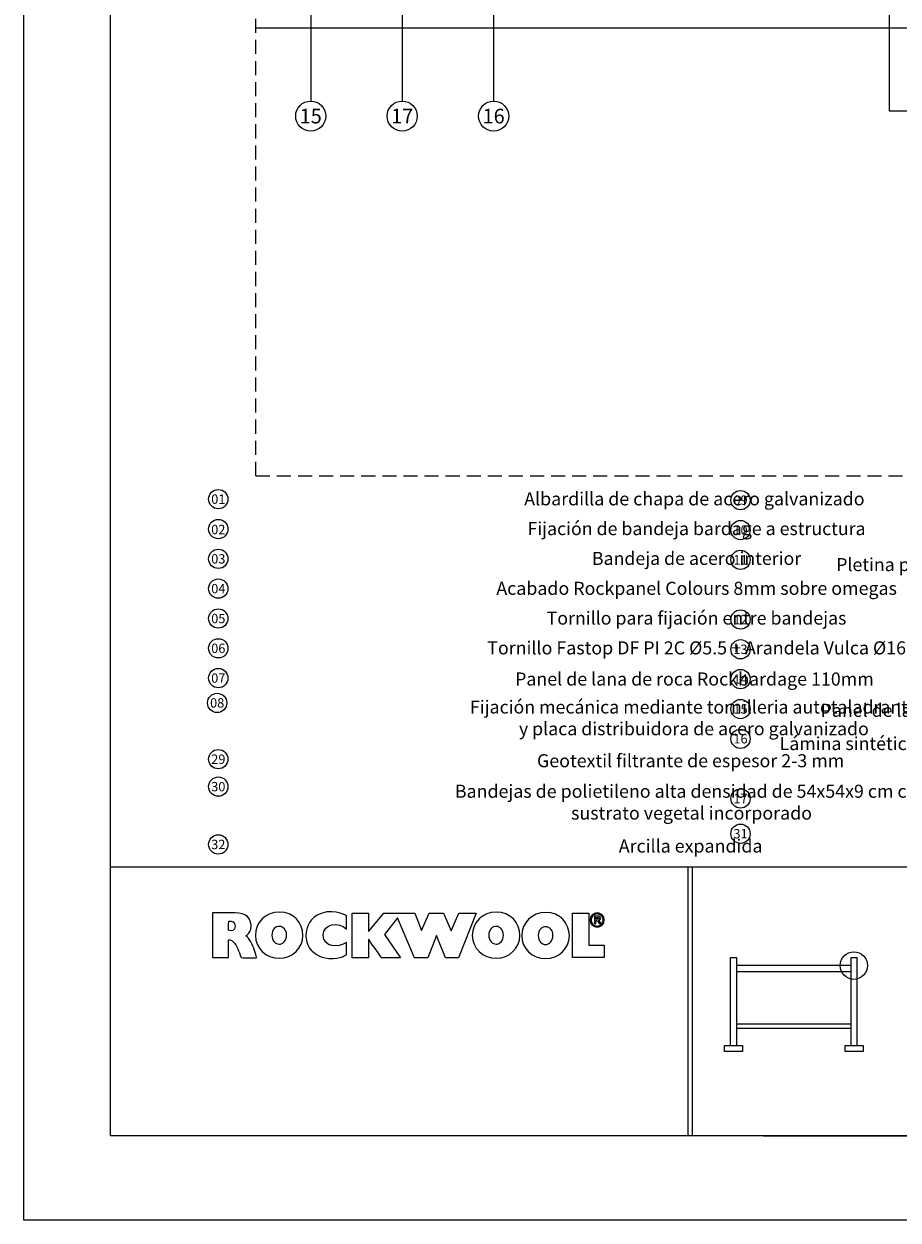
# Model space of a CAD drawing. Units: millimetres. Extents: x 22932 to 23090, y 4192 to 4415.
# Drawn here: x 22932 to 23011, y 4192 to 4300 of the extents above; entities that cross this region are included whole.
import ezdxf

# ---------------------------------------------------------------- set-up
doc = ezdxf.new("R2010")
doc.units = ezdxf.units.MM
doc.linetypes.add('CACHE', pattern=[9.525, 6.35, -3.175])
doc.linetypes.add('DASHDOT', pattern=[1, 0.5, -0.25, 0, -0.25])
for name, color, linetype, lineweight in [('COUPE', 8, 'DASHDOT', 25), ('ROCKWOOL', 1, 'Continuous', 9), ('Trait_fin', 8, 'Continuous', 15)]:
    doc.layers.add(name, color=color, linetype=linetype, lineweight=lineweight)
doc.layers.add('GR_018', color=1, linetype='Continuous')

# ---------------------------------------------------------------- blocks, each defined once
blk = doc.blocks.new('A$C5ED33A12')
at = {"layer": 'ROCKWOOL'}
for points, knots in [([(6.96, -6.95), (6.96, -6.95), (10.49, -6.95), (10.49, -6.95), (10.49, -6.95), (12.08, -6.95), (13.22, -7.6), (12.96, -9.51), (12.96, -9.51), (12.82, -10), (12.47, -10.3), (12.16, -10.52), (12.16, -10.52), (12.75, -10.87), (13.2, -11.88), (13.53, -12.8), (13.53, -12.8), (13.68, -13.22), (13.8, -13.6), (13.87, -13.91), (13.87, -13.91), (13.87, -13.94), (12.01, -13.91), (11.43, -13.91), (11.43, -13.91), (11.43, -13.91), (11.2, -13.22), (11.05, -12.84), (11.05, -12.84), (10.7, -11.97), (10.23, -11.11), (9.47, -11.11), (9.47, -11.11), (9.46, -11.11), (9.47, -12.91), (9.47, -13.91), (9.47, -13.91), (9.47, -13.91), (6.96, -13.91), (6.96, -13.91), (6.96, -13.91), (6.96, -13.91), (6.96, -6.95), (6.96, -6.95)], [0, 0, 0, 0, 0.090909, 0.090909, 0.090909, 0.090909, 0.181818, 0.181818, 0.181818, 0.181818, 0.272727, 0.272727, 0.272727, 0.272727, 0.363636, 0.363636, 0.363636, 0.363636, 0.454545, 0.454545, 0.454545, 0.454545, 0.545455, 0.545455, 0.545455, 0.545455, 0.636364, 0.636364, 0.636364, 0.636364, 0.727273, 0.727273, 0.727273, 0.727273, 0.818182, 0.818182, 0.818182, 0.818182, 0.909091, 0.909091, 0.909091, 0.909091, 1, 1, 1, 1]), ([(21.08, -10.44), (21.08, -12.42), (19.42, -14), (17.43, -14), (17.43, -14), (15.26, -14), (13.67, -12.42), (13.67, -10.44), (13.67, -10.44), (13.67, -8.44), (15.21, -6.8), (17.43, -6.81), (17.43, -6.81), (19.58, -6.82), (21.08, -8.44), (21.08, -10.44)], [0, 0, 0, 0, 0.25, 0.25, 0.25, 0.25, 0.5, 0.5, 0.5, 0.5, 0.75, 0.75, 0.75, 0.75, 1, 1, 1, 1]), ([(27.86, -9.45), (26.59, -8.22), (24.23, -8.6), (24.25, -10.39), (24.25, -10.39), (24.27, -12.31), (26.51, -12.45), (27.86, -11.53), (27.86, -11.53), (27.88, -11.52), (27.84, -12.77), (27.86, -13.43), (27.86, -13.43), (27.86, -13.43), (27.08, -14.12), (25.09, -14.03), (25.09, -14.03), (23.61, -13.89), (22.67, -13.11), (22.34, -12.73), (22.34, -12.73), (21.7, -12.01), (21.51, -10.9), (21.53, -10.38), (21.53, -10.38), (21.56, -9.54), (21.83, -8.15), (23.27, -7.31), (23.27, -7.31), (25.31, -6.12), (27.66, -7.18), (27.86, -7.37), (27.86, -7.37), (27.86, -7.37), (27.87, -9.46), (27.86, -9.45)], [0, 0, 0, 0, 0.111111, 0.111111, 0.111111, 0.111111, 0.222222, 0.222222, 0.222222, 0.222222, 0.333333, 0.333333, 0.333333, 0.333333, 0.444444, 0.444444, 0.444444, 0.444444, 0.555556, 0.555556, 0.555556, 0.555556, 0.666667, 0.666667, 0.666667, 0.666667, 0.777778, 0.777778, 0.777778, 0.777778, 0.888889, 0.888889, 0.888889, 0.888889, 1, 1, 1, 1]), ([(35.81, -7.72), (35.81, -7.72), (38.48, -13.93), (38.48, -13.93), (38.48, -13.93), (38.48, -13.93), (40.53, -13.93), (40.53, -13.93), (40.53, -13.93), (40.53, -13.93), (41.89, -10.47), (41.89, -10.47), (41.89, -10.47), (41.89, -10.47), (43.3, -13.93), (43.3, -13.93), (43.3, -13.93), (43.3, -13.93), (45.33, -13.93), (45.33, -13.93), (45.33, -13.93), (45.33, -13.93), (48.09, -6.96), (48.09, -6.96), (48.09, -6.96), (48.09, -6.96), (45.36, -6.96), (45.36, -6.96), (45.36, -6.96), (45.36, -6.96), (44.19, -9.73), (44.19, -9.73), (44.19, -9.73), (44.19, -9.73), (42.98, -6.96), (42.98, -6.96), (42.98, -6.96), (42.98, -6.96), (40.74, -6.96), (40.74, -6.96), (40.74, -6.96), (40.74, -6.96), (39.55, -9.69), (39.55, -9.69), (39.55, -9.69), (39.55, -9.69), (38.49, -6.96), (38.49, -6.96), (38.49, -6.96), (38.49, -6.96), (33.68, -6.96), (33.68, -6.96), (33.68, -6.96), (33.68, -6.96), (31.31, -9.83), (31.31, -9.83), (31.31, -9.83), (31.31, -9.83), (31.31, -6.97), (31.31, -6.97), (31.31, -6.97), (31.31, -6.97), (28.76, -6.97), (28.76, -6.97), (28.76, -6.97), (28.76, -6.97), (28.76, -13.94), (28.76, -13.94), (28.76, -13.94), (28.76, -13.94), (31.29, -13.93), (31.29, -13.93), (31.29, -13.93), (31.29, -13.93), (31.29, -11.03), (31.29, -11.03), (31.29, -11.03), (31.27, -11.01), (33.35, -13.94), (33.35, -13.94), (33.35, -13.94), (33.35, -13.94), (36.26, -13.94), (36.26, -13.94), (36.26, -13.94), (36.26, -13.94), (33.76, -10.3), (33.76, -10.3), (33.76, -10.3), (33.76, -10.3), (35.81, -7.72), (35.81, -7.72)], [0, 0, 0, 0, 0.043478, 0.043478, 0.043478, 0.043478, 0.086957, 0.086957, 0.086957, 0.086957, 0.130435, 0.130435, 0.130435, 0.130435, 0.173913, 0.173913, 0.173913, 0.173913, 0.217391, 0.217391, 0.217391, 0.217391, 0.26087, 0.26087, 0.26087, 0.26087, 0.304348, 0.304348, 0.304348, 0.304348, 0.347826, 0.347826, 0.347826, 0.347826, 0.391304, 0.391304, 0.391304, 0.391304, 0.434783, 0.434783, 0.434783, 0.434783, 0.478261, 0.478261, 0.478261, 0.478261, 0.521739, 0.521739, 0.521739, 0.521739, 0.565217, 0.565217, 0.565217, 0.565217, 0.608696, 0.608696, 0.608696, 0.608696, 0.652174, 0.652174, 0.652174, 0.652174, 0.695652, 0.695652, 0.695652, 0.695652, 0.73913, 0.73913, 0.73913, 0.73913, 0.782609, 0.782609, 0.782609, 0.782609, 0.826087, 0.826087, 0.826087, 0.826087, 0.869565, 0.869565, 0.869565, 0.869565, 0.913043, 0.913043, 0.913043, 0.913043, 0.956522, 0.956522, 0.956522, 0.956522, 1, 1, 1, 1]), ([(54.88, -10.44), (54.88, -12.42), (53.22, -14), (51.23, -14), (51.23, -14), (49.06, -14), (47.47, -12.42), (47.47, -10.44), (47.47, -10.44), (47.47, -8.44), (49.01, -6.8), (51.23, -6.81), (51.23, -6.81), (53.38, -6.82), (54.88, -8.44), (54.88, -10.44)], [0, 0, 0, 0, 0.25, 0.25, 0.25, 0.25, 0.5, 0.5, 0.5, 0.5, 0.75, 0.75, 0.75, 0.75, 1, 1, 1, 1]), ([(62.59, -10.49), (62.59, -12.48), (60.93, -14.06), (58.94, -14.06), (58.94, -14.06), (56.77, -14.06), (55.18, -12.48), (55.18, -10.49), (55.18, -10.49), (55.18, -8.49), (56.72, -6.86), (58.94, -6.87), (58.94, -6.87), (61.09, -6.88), (62.59, -8.49), (62.59, -10.49)], [0, 0, 0, 0, 0.25, 0.25, 0.25, 0.25, 0.5, 0.5, 0.5, 0.5, 0.75, 0.75, 0.75, 0.75, 1, 1, 1, 1]), ([(63.07, -6.97), (63.07, -6.97), (63.07, -13.9), (63.07, -13.9), (63.07, -13.9), (63.07, -13.9), (67.99, -13.9), (67.99, -13.9), (67.99, -13.9), (67.99, -13.9), (67.99, -11.97), (67.99, -11.97), (67.99, -11.97), (67.99, -11.97), (65.61, -11.97), (65.61, -11.97), (65.61, -11.97), (65.61, -11.97), (65.61, -6.97), (65.61, -6.97), (65.61, -6.97), (65.61, -6.97), (63.07, -6.97), (63.07, -6.97)], [0, 0, 0, 0, 0.166667, 0.166667, 0.166667, 0.166667, 0.333333, 0.333333, 0.333333, 0.333333, 0.5, 0.5, 0.5, 0.5, 0.666667, 0.666667, 0.666667, 0.666667, 0.833333, 0.833333, 0.833333, 0.833333, 1, 1, 1, 1]), ([(66.93, -6.93), (67.54, -6.93), (68.04, -7.43), (68.04, -8.04), (68.04, -8.04), (68.04, -8.66), (67.54, -9.16), (66.93, -9.16), (66.93, -9.16), (66.32, -9.16), (65.82, -8.66), (65.82, -8.04), (65.82, -8.04), (65.82, -7.43), (66.32, -6.93), (66.93, -6.93)], [0, 0, 0, 0, 0.25, 0.25, 0.25, 0.25, 0.5, 0.5, 0.5, 0.5, 0.75, 0.75, 0.75, 0.75, 1, 1, 1, 1]), ([(66.93, -7.1), (67.45, -7.1), (67.88, -7.52), (67.88, -8.04), (67.88, -8.04), (67.88, -8.57), (67.45, -8.99), (66.93, -8.99), (66.93, -8.99), (66.4, -8.99), (65.98, -8.57), (65.98, -8.04), (65.98, -8.04), (65.98, -7.52), (66.4, -7.1), (66.93, -7.1)], [0, 0, 0, 0, 0.25, 0.25, 0.25, 0.25, 0.5, 0.5, 0.5, 0.5, 0.75, 0.75, 0.75, 0.75, 1, 1, 1, 1]), ([(66.49, -8.6), (66.49, -8.6), (66.49, -7.44), (66.49, -7.44), (66.49, -7.44), (66.49, -7.44), (66.98, -7.44), (66.98, -7.44), (66.98, -7.44), (67.11, -7.44), (67.3, -7.47), (67.38, -7.6), (67.38, -7.6), (67.44, -7.7), (67.45, -7.89), (67.37, -7.98), (67.37, -7.98), (67.32, -8.04), (67.23, -8.09), (67.13, -8.1), (67.13, -8.1), (67.24, -8.16), (67.31, -8.29), (67.38, -8.38), (67.38, -8.38), (67.38, -8.38), (67.53, -8.6), (67.53, -8.6), (67.53, -8.6), (67.53, -8.6), (67.25, -8.6), (67.25, -8.6), (67.25, -8.6), (67.25, -8.6), (67.08, -8.35), (67.08, -8.35), (67.08, -8.35), (67.07, -8.32), (66.94, -8.15), (66.89, -8.15), (66.89, -8.15), (66.84, -8.12), (66.78, -8.12), (66.72, -8.12), (66.72, -8.12), (66.72, -8.12), (66.72, -8.6), (66.72, -8.6), (66.72, -8.6), (66.72, -8.6), (66.49, -8.6), (66.49, -8.6)], [0, 0, 0, 0, 0.076923, 0.076923, 0.076923, 0.076923, 0.153846, 0.153846, 0.153846, 0.153846, 0.230769, 0.230769, 0.230769, 0.230769, 0.307692, 0.307692, 0.307692, 0.307692, 0.384615, 0.384615, 0.384615, 0.384615, 0.461538, 0.461538, 0.461538, 0.461538, 0.538462, 0.538462, 0.538462, 0.538462, 0.615385, 0.615385, 0.615385, 0.615385, 0.692308, 0.692308, 0.692308, 0.692308, 0.769231, 0.769231, 0.769231, 0.769231, 0.846154, 0.846154, 0.846154, 0.846154, 0.923077, 0.923077, 0.923077, 0.923077, 1, 1, 1, 1]), ([(9.5, -8.25), (9.5, -8.81), (9.46, -9.68), (9.5, -9.69), (9.5, -9.69), (9.94, -9.85), (10.45, -9.72), (10.5, -9.01), (10.5, -9.01), (10.48, -8.34), (10.12, -8.1), (9.5, -8.25)], [0, 0, 0, 0, 0.333333, 0.333333, 0.333333, 0.333333, 0.666667, 0.666667, 0.666667, 0.666667, 1, 1, 1, 1]), ([(17.42, -9.04), (17.98, -9.07), (18.53, -9.56), (18.53, -10.42), (18.53, -10.42), (18.53, -11.25), (17.91, -11.82), (17.39, -11.81), (17.39, -11.81), (16.8, -11.8), (16.24, -11.25), (16.24, -10.42), (16.24, -10.42), (16.24, -9.56), (16.81, -9), (17.42, -9.04)], [0, 0, 0, 0, 0.25, 0.25, 0.25, 0.25, 0.5, 0.5, 0.5, 0.5, 0.75, 0.75, 0.75, 0.75, 1, 1, 1, 1]), ([(51.22, -9.04), (51.77, -9.07), (52.32, -9.56), (52.32, -10.42), (52.32, -10.42), (52.32, -11.25), (51.7, -11.82), (51.19, -11.81), (51.19, -11.81), (50.6, -11.8), (50.04, -11.25), (50.04, -10.42), (50.04, -10.42), (50.04, -9.56), (50.61, -9), (51.22, -9.04)], [0, 0, 0, 0, 0.25, 0.25, 0.25, 0.25, 0.5, 0.5, 0.5, 0.5, 0.75, 0.75, 0.75, 0.75, 1, 1, 1, 1]), ([(58.93, -9.09), (59.49, -9.12), (60.04, -9.61), (60.04, -10.48), (60.04, -10.48), (60.04, -11.31), (59.42, -11.88), (58.9, -11.87), (58.9, -11.87), (58.31, -11.86), (57.75, -11.31), (57.75, -10.48), (57.75, -10.48), (57.75, -9.61), (58.32, -9.06), (58.93, -9.09)], [0, 0, 0, 0, 0.25, 0.25, 0.25, 0.25, 0.5, 0.5, 0.5, 0.5, 0.75, 0.75, 0.75, 0.75, 1, 1, 1, 1]), ([(66.72, -7.92), (66.72, -7.92), (66.9, -7.92), (66.9, -7.92), (66.9, -7.92), (67, -7.92), (67.07, -7.91), (67.1, -7.91), (67.1, -7.91), (67.15, -7.91), (67.2, -7.83), (67.2, -7.78), (67.2, -7.78), (67.2, -7.64), (66.99, -7.64), (66.9, -7.64), (66.9, -7.64), (66.9, -7.64), (66.72, -7.64), (66.72, -7.64), (66.72, -7.64), (66.72, -7.64), (66.72, -7.92), (66.72, -7.92)], [0, 0, 0, 0, 0.166667, 0.166667, 0.166667, 0.166667, 0.333333, 0.333333, 0.333333, 0.333333, 0.5, 0.5, 0.5, 0.5, 0.666667, 0.666667, 0.666667, 0.666667, 0.833333, 0.833333, 0.833333, 0.833333, 1, 1, 1, 1])]:
    blk.add_open_spline(points, degree=3, knots=knots, dxfattribs=at)
blk = doc.blocks.new('A$C492B1A33')
at = {"layer": 'ROCKWOOL', "ltscale": 20}
for p, q in [((6.94, -14.87), (6.94, -4.3)), ((7.67, -14.87), (7.67, -4.3)), ((22.19, -14.87), (22.19, -4.3)), ((21.46, -12.33), (7.67, -12.33)), ((21.46, -14.87), (21.46, -11.78))]:
    blk.add_line(p, q, dxfattribs=at)
at = {"layer": 'ROCKWOOL'}
for p, q in [((6.94, -4.3), (7.67, -4.3)), ((21.46, -4.3), (22.19, -4.3)), ((21.46, -5.26), (7.67, -5.26)), ((21.46, -6.03), (7.67, -6.03))]:
    blk.add_line(p, q, dxfattribs=at)
at = {"layer": 'ROCKWOOL', "linetype": 'Continuous'}
for p, q in [((21.46, -11.78), (21.46, -4.3)), ((21.46, -12.85), (7.67, -12.85))]:
    blk.add_line(p, q, dxfattribs=at)
at = {"layer": 'ROCKWOOL', "ltscale": 20}
for points in [[(8.39, -15.59), (6.21, -15.59), (6.21, -14.87), (8.39, -14.87)], [(22.91, -15.59), (20.73, -15.59), (20.73, -14.87), (22.91, -14.87)]]:
    blk.add_lwpolyline(points, close=True, dxfattribs=at)

msp = doc.modelspace()

# ---------------------------------------------------------------- linework, layer by layer
at = {"lineweight": 0, "ltscale": 20}
for p, q in [((23082.07, 4224.35), (22940.18, 4224.35)), ((22992.72, 4224.35), (22992.72, 4200.1))]:
    msp.add_line(p, q, dxfattribs=at)
at = {"lineweight": 0}
for p, q in [((22992.35, 4224.35), (22992.35, 4200.1)), ((22999.19, 4200.1), (23082.07, 4200.1))]:
    msp.add_line(p, q, dxfattribs=at)
msp.add_lwpolyline([(22940.18, 4407.61), (23082.07, 4407.61), (23082.07, 4200.1), (22940.18, 4200.1)], close=True, dxfattribs=at)
at = {"color": 1, "lineweight": 0}
for centre, radius in [((22958.28, 4292.17), 1.36), ((22966.54, 4292.17), 1.36), ((22974.8, 4292.17), 1.36), ((22949.93, 4257.58), 0.872), ((22997.1, 4257.49), 0.872), ((22949.93, 4254.88), 0.872), ((22997.1, 4254.79), 0.872), ((22949.93, 4252.19), 0.872), ((22997.1, 4252.1), 0.872), ((22949.93, 4249.5), 0.872), ((22949.93, 4246.8), 0.872), ((22997.1, 4246.71), 0.872), ((22949.93, 4244.11), 0.872), ((22997.1, 4244.02), 0.872), ((22949.93, 4241.42), 0.872), ((22949.93, 4241.42), 0.872), ((22997.1, 4241.33), 0.872), ((22997.1, 4241.33), 0.872), ((22949.83, 4239.18), 0.872), ((22997.1, 4238.63), 0.872), ((22997.1, 4235.94), 0.872), ((22949.93, 4234.1), 0.872), ((22949.93, 4234.1), 0.872), ((22949.93, 4231.62), 0.872), ((22949.93, 4231.62), 0.872), ((22997.1, 4230.55), 0.872), ((22997.1, 4227.37), 0.872), ((22949.93, 4226.4), 0.872), ((22949.93, 4226.4), 0.872)]:
    msp.add_circle(centre, radius, dxfattribs=at)
at = {"layer": 'COUPE', "linetype": 'CACHE', "lineweight": 0, "ltscale": 0.2}
for q in [(22953.32, 4350.01), (23066.51, 4259.68)]:
    msp.add_line((22953.32, 4259.68), q, dxfattribs=at)
at = {"layer": 'GR_018'}
for p, q in [((22974.8, 4329.85), (22974.8, 4293.54)), ((22958.28, 4326.25), (22958.28, 4293.53)), ((22966.54, 4321.36), (22966.54, 4293.54))]:
    msp.add_line(p, q, dxfattribs=at)
at = {"layer": 'ROCKWOOL', "lineweight": 0}
msp.add_lwpolyline([(23089.87, 4192.48), (22932.37, 4192.48), (22932.37, 4415.23), (23089.87, 4415.23)], close=True, dxfattribs=at)
at = {"layer": 'ROCKWOOL', "lineweight": 0, "ltscale": 0.05}
msp.add_lwpolyline([(23059.02, 4292.62), (23010.57, 4292.62), (23010.57, 4318.91)], dxfattribs=at)
at = {"layer": 'ROCKWOOL', "lineweight": 0, "ltscale": 20}
msp.add_circle((23007.34, 4215.46), 1.24, dxfattribs=at)
at = {"layer": 'Trait_fin', "lineweight": 0}
msp.add_line((23036.23, 4300.12), (22953.32, 4300.12), dxfattribs=at)

# ---------------------------------------------------------------- block references
at = {"lineweight": 0, "xscale": 0.5796440615085885, "yscale": 0.5796440615085885, "zscale": 0.5796440613439722}
msp.add_blockref('A$C5ED33A12', (22945.36, 4224.24), dxfattribs=at)
at = {"layer": 'ROCKWOOL', "lineweight": 0, "xscale": 0.75, "yscale": 0.75, "zscale": 0.75}
msp.add_blockref('A$C492B1A33', (22991, 4219.41), dxfattribs=at)

# ---------------------------------------------------------------- texts
at = {"color": 1, "lineweight": 0, "attachment_point": 5}
for s, insert, char_height, width in [('{\\fCalibri|b0|i0|c0|p34;15}', (22958.28, 4292.17), 1.323, 4.1568), ('{\\fCalibri|b0|i0|c0|p34;17}', (22966.54, 4292.17), 1.323, 4.1568), ('{\\fCalibri|b0|i0|c0|p34;16}', (22974.8, 4292.17), 1.323, 4.1568), ('{\\fCalibri|b0|i0|c0|p34;01}', (22949.93, 4257.58), 0.8467, 2.6604), ('{\\fCalibri|b0|i0|c0|p34;09}', (22997.1, 4257.49), 0.8467, 2.6604), ('{\\fCalibri|b0|i0|c0|p34;02}', (22949.93, 4254.84), 0.8467, 2.6604), ('{\\fCalibri|b0|i0|c0|p34;10}', (22997.1, 4254.79), 0.8467, 2.6604), ('{\\fCalibri|b0|i0|c0|p34;03}', (22949.93, 4252.19), 0.8467, 2.6604), ('{\\fCalibri|b0|i0|c0|p34;11}', (22997.1, 4252.1), 0.8467, 2.6604), ('{\\fCalibri|b0|i0|c0|p34;04}', (22949.93, 4249.5), 0.8467, 2.6604), ('{\\fCalibri|b0|i0|c0|p34;05}', (22949.93, 4246.8), 0.8467, 2.6604), ('{\\fCalibri|b0|i0|c0|p34;12}', (22997.1, 4246.71), 0.8467, 2.6604), ('{\\fCalibri|b0|i0|c0|p34;06}', (22949.93, 4244.11), 0.8467, 2.6604), ('{\\fCalibri|b0|i0|c0|p34;13}', (22997.1, 4244.02), 0.8467, 2.6604), ('{\\fCalibri|b0|i0|c0|p34;07}', (22949.93, 4241.42), 0.8467, 2.6604), ('{\\fCalibri|b0|i0|c0|p34;14}', (22997.1, 4241.33), 0.8467, 2.6604), ('{\\fCalibri|b0|i0|c0|p34;08}', (22949.83, 4239.18), 0.8467, 2.6604), ('{\\fCalibri|b0|i0|c0|p34;15}', (22997.1, 4238.63), 0.8467, 2.6604), ('{\\fCalibri|b0|i0|c0|p34;16}', (22997.1, 4235.94), 0.8467, 2.6604), ('{\\fCalibri|b0|i0|c0|p34;29}', (22949.93, 4234.1), 0.8467, 2.6604), ('{\\fCalibri|b0|i0|c0|p34;30}', (22949.93, 4231.62), 0.8467, 2.6604), ('{\\fCalibri|b0|i0|c0|p34;17}', (22997.1, 4230.55), 0.8467, 2.6604), ('{\\fCalibri|b0|i0|c0|p34;31}', (22997.1, 4227.37), 0.8467, 2.6604), ('{\\fCalibri|b0|i0|c0|p34;32}', (22949.93, 4226.4), 0.8467, 2.6604)]:
    msp.add_mtext(s, dxfattribs=dict(at, insert=insert, char_height=char_height, width=width))
at = {"lineweight": 0, "width": 83.843, "attachment_point": 5}
for s, insert, char_height in [('\\pi-1.7712,l3.5424;{\\fCalibri|b0|i0|c0|p34;Albardilla de chapa de acero galvanizado}', (22991.89, 4257.61), 1.1808), ('\\pi-1.764,l3.528;{\\fCalibri|b0|i0|c0|p34;Fijación de bandeja bardage a estructura }', (22992.09, 4254.92), 1.176), ('\\pi-1.764,l3.528;{\\fCalibri|b0|i0|c0|p34;Bandeja de acero interior  }', (22992.09, 4252.23), 1.176), ('\\pi-1.764,l3.528;{\\fCalibri|b0|i0|c0|p34;Pletina para esquina de chapa de acero galvanizada de 2 mm, protegida con lámina sintética \\Pfijada mediante adhesivo de contacto y tornillo. \\H1.3612x; }', (23039.26, 4250.69), 1.176), ('\\pi-1.7712,l3.5424;{\\fCalibri|b0|i0|c0|p34;Acabado Rockpanel Colours 8mm sobre omegas}', (22992.09, 4249.53), 1.1808), ('\\pi-1.764,l3.528;{\\fCalibri|b0|i0|c0|p34;Tornillo para fijación entre bandejas}', (22992.09, 4246.84), 1.176), ('\\pi-1.7712,l3.5424;{\\fCalibri|b0|i0|c0|p34;Tornillo Fastop DF PI 2C Ø5.5 + Arandela Vulca Ø16 }', (22992.09, 4244.15), 1.1808), ('\\pi-1.7712,l3.5424;{\\fCalibri|b0|i0|c0|p34;Panel de lana de roca Rockbardage 110mm}', (22991.89, 4241.34), 1.1808), ('\\pi-1.764,l3.528;{\\fCalibri|b0|i0|c0|p34;Fijación mecánica mediante tornilleria autotaladrante \\Py placa distribuidora de acero galvanizado\\H1.3559x; }', (22991.85, 4237.83), 1.176), ('\\pi-1.764,l3.528;{\\fCalibri|b0|i0|c0|p34;Panel de lana de roca Rockwool Hardrock 391/Bigpanel de doble densidad en espesor de 80mm }', (23039, 4238.51), 1.176), ('\\pi-1.764,l3.528;{\\fCalibri|b0|i0|c0|p34;    Lámina sintética 1,5mm (opc.: EPDM, TPO-FPO-FPA, PVC) fijada mecánicamente al soporte (una fijación cada 18-33cm)\\H1.3816x; }', (23037.44, 4234.53), 1.176), ('\\pi-1.7712,l3.5424;{\\fCalibri|b0|i0|c0|p34;Geotextil filtrante de espesor 2-3 mm}', (22991.55, 4233.96), 1.1808), ('\\pi-1.7712,l3.5424;{\\fCalibri|b0|i0|c0|p34;Bandejas de polietileno alta densidad de 54x54x9 cm con \\Psustrato vegetal incorporado\\H1.3528x; }', (22991.63, 4230.22), 1.1808), ('\\pi-1.7712,l3.5424;{\\fCalibri|b0|i0|c0|p34;Arcilla expandida}', (22991.55, 4226.26), 1.1808)]:
    msp.add_mtext(s, dxfattribs=dict(at, insert=insert, char_height=char_height))

doc.saveas('drawing.dxf')
